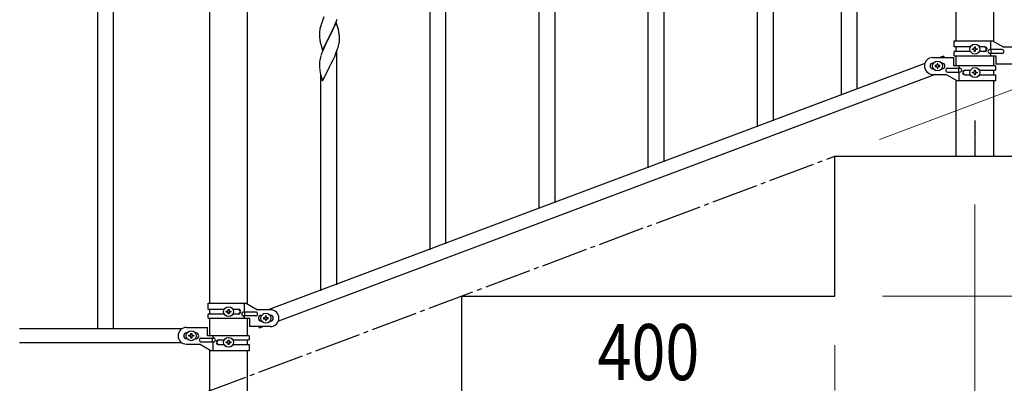
# Model space of a CAD drawing. Units: millimetres. Extents: x 0 to 8280, y 0 to 5795.
# Drawn here: x 6421 to 7477, y 3652 to 4041 of the extents above; entities that cross this region are included whole.
import ezdxf

# ---------------------------------------------------------------- set-up
doc = ezdxf.new("R2010")
doc.units = ezdxf.units.MM
doc.linetypes.add('YCENTER_1', pattern=[13, 10, -1, 1, -1])
for name, color, linetype, lineweight in [('YKK_12', 2, 'Continuous', 13), ('YKK_A1', 4, 'Continuous', 30), ('YKK_D', 6, 'Continuous', 13)]:
    doc.layers.add(name, color=color, linetype=linetype, lineweight=lineweight)
doc.styles.add('text-b', font='extslim2.shx', dxfattribs={"width": 0.8, "bigfont": 'extfont2.shx'})

msp = doc.modelspace()

# ---------------------------------------------------------------- linework, layer by layer
at = {"layer": 'YKK_12', "linetype": 'YCENTER_1', "ltscale": 5}
msp.add_line((7445, 3924.7), (7445, 3895), dxfattribs=at)
at = {"layer": 'YKK_A1', "linetype": 'Continuous', "ltscale": 0.5}
for p, q in [((7424.7, 4781.5), (7424.7, 4018.5)), ((7465.2, 4017.7), (7465.2, 4781.5)), ((6504.5, 4570), (6504.5, 3710)), ((6521.5, 4570), (6521.5, 3710)), ((6624.7, 4500), (6624.7, 3737.3)), ((6665.2, 3736.5), (6665.2, 4500)), ((7423, 4018.5), (7463.9, 4018.5)), ((7423, 4012), (7423, 4018.5)), ((7440.3, 4012), (7423, 4012)), ((7424.7, 4012), (7424.7, 4007)), ((7444.5, 4011), (7444.5, 4011.9)), ((7444.5, 4011.9), (7445.5, 4011.9)), ((7445.5, 4011.9), (7445.5, 4011)), ((7455.6, 4012), (7449.7, 4012)), ((7462, 4009), (7462, 4018.5)), ((7463.9, 4018.5), (7476, 4011.5)), ((7490, 4011.5), (7476, 4011.5)), ((7400, 4000.5), (7422.5, 4000.5)), ((7411.7, 4002), (7407.6, 4000.5)), ((7412.3, 4000.5), (7411.7, 4002)), ((7422.5, 3991.5), (7422.5, 4000.5)), ((7423, 4002.5), (7423, 4007)), ((7440.3, 4007), (7423, 4007)), ((7423, 4002.5), (7467.5, 4002.5)), ((7424.7, 4002.5), (7424.7, 3991.5)), ((7424.7, 4001), (7424.7, 3996)), ((7442.6, 4009.1), (7442.6, 4010)), ((7442.6, 4010), (7443.5, 4010)), ((7443.5, 4009.1), (7442.6, 4009.1)), ((7444.5, 4007.1), (7444.5, 4008.1)), ((7445.5, 4007.1), (7444.5, 4007.1)), ((7445.5, 4008.1), (7445.5, 4007.1)), ((7446.4, 4010), (7447.4, 4010)), ((7447.4, 4009.1), (7446.4, 4009.1)), ((7447.4, 4010), (7447.4, 4009.1)), ((7455.6, 4007), (7449.7, 4007)), ((7474.2, 4009), (7461.1, 4009)), ((7474.2, 4005), (7461.1, 4005)), ((7462, 4002.5), (7462, 4005)), ((7462.5, 4005), (7462.5, 4009)), ((7465.2, 3991.5), (7465.2, 4002.5)), ((7467.5, 4002.5), (7467.5, 3993.5)), ((7391.5, 3994.3), (6687.6, 3730.3)), ((7400.6, 3994.5), (7400, 3994.5)), ((7402.6, 3992), (7402.6, 3991)), ((7403.5, 3992), (7402.6, 3992)), ((7402.6, 3991), (7403.5, 3991)), ((7405.5, 3993.9), (7404.5, 3993.9)), ((7404.5, 3993.9), (7404.5, 3992.9)), ((7404.5, 3990), (7404.5, 3989.1)), ((7405.5, 3992.9), (7405.5, 3993.9)), ((7405.5, 3989.1), (7405.5, 3990)), ((7407.4, 3992), (7406.4, 3992)), ((7406.4, 3991), (7407.4, 3991)), ((7407.4, 3991), (7407.4, 3992)), ((7410, 3994.5), (7409.4, 3994.5)), ((7467, 3991.5), (7422.5, 3991.5)), ((7428, 3991.5), (7428, 3989)), ((7467, 3991.5), (7467, 3987)), ((7490, 3993.5), (7467.5, 3993.5)), ((7402.3, 3982.3), (6698.5, 3718.3)), ((7400.6, 3988.5), (7400, 3988.5)), ((7400, 3982.5), (7414, 3982.5)), ((7404.5, 3989.1), (7405.5, 3989.1)), ((7410, 3988.5), (7409.4, 3988.5)), ((7426.1, 3975.5), (7414, 3982.5)), ((7415.8, 3989), (7428.9, 3989)), ((7415.8, 3985), (7428.9, 3985)), ((7427.5, 3989), (7427.5, 3985)), ((7428, 3985), (7428, 3975.5)), ((7434.4, 3987), (7440.3, 3987)), ((7434.4, 3982), (7440.3, 3982)), ((7442.6, 3984), (7442.6, 3985)), ((7442.6, 3985), (7443.5, 3985)), ((7443.5, 3984), (7442.6, 3984)), ((7444.5, 3985.9), (7444.5, 3986.9)), ((7444.5, 3986.9), (7445.5, 3986.9)), ((7444.5, 3982.1), (7444.5, 3983)), ((7445.5, 3982.1), (7444.5, 3982.1)), ((7445.5, 3986.9), (7445.5, 3985.9)), ((7445.5, 3983), (7445.5, 3982.1)), ((7446.4, 3985), (7447.4, 3985)), ((7447.4, 3984), (7446.4, 3984)), ((7447.4, 3985), (7447.4, 3984)), ((7449.7, 3987), (7467, 3987)), ((7449.7, 3982), (7467, 3982)), ((7465.2, 3982), (7465.2, 3987)), ((7467, 3982), (7467, 3975.5)), ((7424.7, 3976.3), (7424.7, 3895)), ((7467, 3975.5), (7426.1, 3975.5)), ((7465.2, 3895), (7465.2, 3975.5)), ((7295, 3745), (7295, 3895)), ((7295, 3895), (7695, 3895)), ((6623, 3737.3), (6663.9, 3737.3)), ((6623, 3730.8), (6623, 3737.3)), ((6662, 3727.8), (6662, 3737.3)), ((6663.9, 3737.3), (6676, 3730.3)), ((6895, 3595), (6895, 3745)), ((6895, 3745), (7295, 3745)), ((6640.3, 3730.8), (6623, 3730.8)), ((6623, 3721.3), (6623, 3725.8)), ((6640.3, 3725.8), (6623, 3725.8)), ((6624.7, 3730.8), (6624.7, 3725.8)), ((6642.6, 3727.8), (6642.6, 3728.8)), ((6642.6, 3728.8), (6643.5, 3728.8)), ((6643.5, 3727.8), (6642.6, 3727.8)), ((6644.5, 3729.7), (6644.5, 3730.7)), ((6644.5, 3730.7), (6645.5, 3730.7)), ((6644.5, 3725.9), (6644.5, 3726.9)), ((6645.5, 3725.9), (6644.5, 3725.9)), ((6645.5, 3730.7), (6645.5, 3729.7)), ((6645.5, 3726.9), (6645.5, 3725.9)), ((6646.4, 3728.8), (6647.4, 3728.8)), ((6647.4, 3727.8), (6646.4, 3727.8)), ((6647.4, 3728.8), (6647.4, 3727.8)), ((6655.6, 3730.8), (6649.7, 3730.8)), ((6655.6, 3725.8), (6649.7, 3725.8)), ((6674.2, 3727.8), (6661.1, 3727.8)), ((6662.5, 3723.8), (6662.5, 3727.8)), ((6690, 3730.3), (6676, 3730.3)), ((6623, 3721.3), (6667.5, 3721.3)), ((6624.7, 3721.3), (6624.7, 3702.5)), ((6674.2, 3723.8), (6661.1, 3723.8)), ((6662, 3721.3), (6662, 3723.8)), ((6665.2, 3702.5), (6665.2, 3721.3)), ((6667.5, 3721.3), (6667.5, 3712.3)), ((6680, 3724.3), (6680.6, 3724.3)), ((6680, 3718.3), (6680.6, 3718.3)), ((6682.6, 3721.8), (6682.6, 3720.8)), ((6683.5, 3721.8), (6682.6, 3721.8)), ((6682.6, 3720.8), (6683.5, 3720.8)), ((6685.5, 3723.7), (6684.5, 3723.7)), ((6684.5, 3723.7), (6684.5, 3722.7)), ((6684.5, 3719.8), (6684.5, 3718.9)), ((6684.5, 3718.9), (6685.5, 3718.9)), ((6685.5, 3722.7), (6685.5, 3723.7)), ((6685.5, 3718.9), (6685.5, 3719.8)), ((6687.4, 3721.8), (6686.4, 3721.8)), ((6686.4, 3720.8), (6687.4, 3720.8)), ((6687.4, 3720.8), (6687.4, 3721.8)), ((6689.4, 3724.3), (6690, 3724.3)), ((6689.4, 3718.3), (6690, 3718.3)), ((6595, 3710), (6421.1, 3710)), ((6600, 3711.5), (6622.5, 3711.5)), ((6600.6, 3705.5), (6600, 3705.5)), ((6604.5, 3704), (6604.5, 3704.9)), ((6604.5, 3704.9), (6605.5, 3704.9)), ((6605.5, 3704.9), (6605.5, 3704)), ((6610, 3705.5), (6609.4, 3705.5)), ((6622.5, 3702.5), (6622.5, 3711.5)), ((6690, 3712.3), (6667.5, 3712.3)), ((6678.3, 3710.8), (6677.7, 3712.3)), ((6682.3, 3712.3), (6678.3, 3710.8)), ((6595, 3695), (6421.1, 3695)), ((6600.6, 3699.5), (6600, 3699.5)), ((6602.6, 3702.1), (6602.6, 3703)), ((6602.6, 3703), (6603.5, 3703)), ((6603.5, 3702.1), (6602.6, 3702.1)), ((6604.5, 3700.1), (6604.5, 3701.1)), ((6605.5, 3700.1), (6604.5, 3700.1)), ((6605.5, 3701.1), (6605.5, 3700.1)), ((6606.4, 3703), (6607.4, 3703)), ((6607.4, 3702.1), (6606.4, 3702.1)), ((6607.4, 3703), (6607.4, 3702.1)), ((6610, 3699.5), (6609.4, 3699.5)), ((6615.8, 3700), (6628.9, 3700)), ((6615.8, 3696), (6628.9, 3696)), ((6667, 3702.5), (6622.5, 3702.5)), ((6627.5, 3700), (6627.5, 3696)), ((6628, 3702.5), (6628, 3700)), ((6628, 3696), (6628, 3686.5)), ((6634.4, 3698), (6640.3, 3698)), ((6642.6, 3695.1), (6642.6, 3696)), ((6642.6, 3696), (6643.5, 3696)), ((6643.5, 3695.1), (6642.6, 3695.1)), ((6644.5, 3697), (6644.5, 3697.9)), ((6644.5, 3697.9), (6645.5, 3697.9)), ((6644.5, 3693.1), (6644.5, 3694.1)), ((6645.5, 3697.9), (6645.5, 3697)), ((6645.5, 3694.1), (6645.5, 3693.1)), ((6646.4, 3696), (6647.4, 3696)), ((6647.4, 3695.1), (6646.4, 3695.1)), ((6647.4, 3696), (6647.4, 3695.1)), ((6649.7, 3698), (6667, 3698)), ((6665.2, 3693), (6665.2, 3698)), ((6667, 3702.5), (6667, 3698)), ((6600, 3693.5), (6614, 3693.5)), ((6626.1, 3686.5), (6614, 3693.5)), ((6624.7, 3687.3), (6624.7, 3595)), ((6667, 3686.5), (6626.1, 3686.5)), ((6634.4, 3693), (6640.3, 3693)), ((6645.5, 3693.1), (6644.5, 3693.1)), ((6649.7, 3693), (6667, 3693)), ((6665.2, 3595), (6665.2, 3686.5)), ((6667, 3693), (6667, 3686.5))]:
    msp.add_line(p, q, dxfattribs=at)
at = {"layer": 'YKK_A1', "linetype": 'Continuous'}
for p, q in [((7212, 3926.3), (7212, 4286.3)), ((7229, 3932.7), (7229, 4286.3)), ((7319, 3966.7), (7319, 4217.3)), ((7302, 3960.3), (7302, 4192)), ((6861, 3794.7), (6861, 4154.3)), ((6878, 3801), (6878, 4154.3)), ((7112, 3888.8), (7112, 4139.2)), ((7095, 3882.4), (7095, 4113.9)), ((6995, 3844.9), (6995, 4095.2)), ((6978, 3838.7), (6978, 4069.9)), ((6747.3, 4044), (6746.1, 4040.9)), ((6743.2, 4032.5), (6742.9, 4031.1)), ((6743.8, 4034.4), (6743.2, 4032.5)), ((6744.5, 4036.9), (6743.8, 4034.4)), ((6745.3, 4038.9), (6744.5, 4036.9)), ((6746.1, 4040.9), (6745.3, 4038.9)), ((6760.4, 4038), (6753.2, 4023.2)), ((6757.4, 4031.8), (6759, 4035.2)), ((6759, 4035.2), (6759.4, 4036.2)), ((6759.4, 4036.2), (6760.5, 4038.7)), ((6762.7, 4030.4), (6760.4, 4038)), ((6760.5, 4038.7), (6761.6, 4041.8)), ((6742.5, 4027.6), (6742.4, 4026.8)), ((6742.4, 4026.8), (6742.5, 4025)), ((6742.7, 4029.7), (6742.5, 4028.4)), ((6742.5, 4028.4), (6742.5, 4027.6)), ((6742.5, 4025), (6742.5, 4023.9)), ((6742.5, 4023.9), (6742.5, 4023)), ((6742.5, 4023), (6742.6, 4021.6)), ((6742.6, 4021.6), (6742.8, 4020.2)), ((6742.9, 4031.1), (6742.7, 4029.7)), ((6745.9, 4008.3), (6753.2, 4023.2)), ((6753, 4022.8), (6750, 4016.8)), ((6753.2, 4023.2), (6753, 4022.8)), ((6753.2, 4023.2), (6753.3, 4023.5)), ((6753.3, 4023.5), (6755, 4026.9)), ((6755, 4026.9), (6756.6, 4029.9)), ((6756.6, 4029.9), (6757.4, 4031.8)), ((6762.9, 4029.4), (6762.7, 4030.4)), ((6763.1, 4028.5), (6762.9, 4029.4)), ((6763.8, 4023.6), (6763.7, 4025)), ((6763.8, 4022.4), (6763.8, 4023.6)), ((6763.9, 4020.6), (6763.8, 4022.4)), ((6743.2, 4018.1), (6743.4, 4016.9)), ((6743.4, 4016.9), (6743.7, 4015.9)), ((6743.7, 4015.9), (6745.9, 4008.3)), ((6747.8, 4012.1), (6746.7, 4009.6)), ((6748.9, 4014.5), (6747.8, 4012.1)), ((6750, 4016.8), (6748.9, 4014.5)), ((6761.9, 4009.9), (6762.4, 4011.4)), ((6762.4, 4011.4), (6763, 4013.3)), ((6763, 4013.3), (6763.3, 4014.8)), ((6763.3, 4014.8), (6763.6, 4016.1)), ((6763.6, 4016.1), (6763.8, 4017.4)), ((6763.9, 4019.5), (6763.9, 4020.6)), ((6763.9, 4018.7), (6763.9, 4019.5)), ((6743.6, 4001.1), (6743.1, 3999.2)), ((6744.1, 4002.5), (6743.6, 4001.1)), ((6745.7, 4007.1), (6745.1, 4005.5)), ((6746.7, 4009.6), (6745.7, 4007.1)), ((6757.7, 3999.4), (6758.8, 4001.8)), ((6758.8, 4001.8), (6760.1, 4004.9)), ((6760.1, 4004.9), (6761.2, 4007.9)), ((6761, 3757.2), (6761, 4007.2)), ((6761.2, 4007.9), (6761.9, 4009.9)), ((6742.5, 3995.2), (6742.4, 3994.3)), ((6742.4, 3994.3), (6742.4, 3993.9)), ((6742.4, 3993.9), (6742.5, 3992.1)), ((6742.5, 3992.1), (6742.5, 3991.1)), ((6742.5, 3991.1), (6742.5, 3990.1)), ((6742.5, 3990.1), (6742.6, 3989)), ((6742.8, 3997.8), (6742.6, 3996.4)), ((6743.1, 3999.2), (6742.8, 3997.8)), ((6745.9, 3975.4), (6753.2, 3990.3)), ((6753.2, 3990.3), (6753.3, 3990.6)), ((6753.3, 3990.6), (6755, 3994)), ((6755, 3994), (6757, 3998)), ((6757, 3998), (6757.7, 3999.4)), ((6743.2, 3985), (6743.4, 3984)), ((6743.4, 3984), (6743.7, 3982.8)), ((6743.7, 3982.8), (6744.1, 3981.6)), ((6744, 3750.8), (6744, 3981.9)), ((6744.1, 3981.6), (6745.9, 3975.4))]:
    msp.add_line(p, q, dxfattribs=at)
at = {"layer": 'YKK_A1', "linetype": 'YCENTER_1', "ltscale": 0.5}
msp.add_line((7445, 3933.1), (7445, 3895), dxfattribs=at)
at = {"layer": 'YKK_A1', "linetype": 'YCENTER_1', "ltscale": 5}
msp.add_line((6495, 3595), (7295, 3895), dxfattribs=at)
at = {"layer": 'YKK_A1', "linetype": 'Continuous', "ltscale": 0.5}
for centre in [(7445, 4009.5), (7405, 3991.5), (7445, 3984.5), (6645, 3728.3), (6685, 3721.3), (6605, 3702.5), (6645, 3695.5)]:
    msp.add_circle(centre, 5.3, dxfattribs=at)
at = {"layer": 'YKK_A1', "linetype": 'Continuous'}
for centre, radius, start, end in [((6721.6, 4019.8), 42.4, 9.5641, 11.8559), ((6718.9, 4020.2), 45.1, 6.1841, 8.4759), ((6797.4, 4028.4), 55.2, 188.4999, 190.7916), ((6732.4, 4020.7), 31.5, 354.0735, 356.3652), ((6819.7, 3978.3), 79.5, 159.9431, 162.2349), ((6774.5, 3992.5), 32.1, 173.0414, 175.3331), ((6782.5, 3992.4), 40, 184.955, 187.2468), ((6803.3, 3996.7), 61.2, 188.738, 191.0297)]:
    msp.add_arc(centre, radius, start, end, dxfattribs=at)
at = {"layer": 'YKK_A1', "linetype": 'Continuous', "ltscale": 0.5}
for centre, radius, start, end in [((7443.5, 4011), 0.96, 270, 0), ((7446.4, 4011), 0.96, 180, 270), ((7454.8, 4009.5), 2.5, 270, 90), ((7455.6, 4009.5), 2.5, 270, 90), ((7400, 3991.5), 9, 90, 270), ((7443.5, 4008.1), 0.96, 0, 90), ((7446.4, 4008.1), 0.96, 90, 180), ((7461.1, 4007), 2, 90, 270), ((7474.2, 4007), 2, 270, 90), ((7400, 3991.5), 3, 90, 270), ((7403.5, 3992.9), 0.96, 270, 0), ((7403.5, 3990), 0.96, 0, 90), ((7406.4, 3992.9), 0.96, 180, 270), ((7406.4, 3990), 0.96, 90, 180), ((7410, 3991.5), 3, 270, 90), ((7415.8, 3987), 2, 90, 270), ((7428.9, 3987), 2, 270, 90), ((7434.4, 3984.5), 2.5, 90, 270), ((7435.1, 3984.5), 2.5, 90, 270), ((7443.5, 3985.9), 0.96, 270, 0), ((7443.5, 3983), 0.96, 0, 90), ((7446.4, 3985.9), 0.96, 180, 270), ((7446.4, 3983), 0.96, 90, 180), ((6643.5, 3729.7), 0.96, 270, 0), ((6643.5, 3726.9), 0.96, 0, 90), ((6646.4, 3729.7), 0.96, 180, 270), ((6646.4, 3726.9), 0.96, 90, 180), ((6654.8, 3728.3), 2.5, 270, 90), ((6655.6, 3728.3), 2.5, 270, 90), ((6661.1, 3725.8), 2, 90, 270), ((6674.2, 3725.8), 2, 270, 90), ((6690, 3721.3), 9, 270, 90), ((6680, 3721.3), 3, 90, 270), ((6683.5, 3722.7), 0.96, 270, 0), ((6683.5, 3719.8), 0.96, 0, 90), ((6686.4, 3722.7), 0.96, 180, 270), ((6686.4, 3719.8), 0.96, 90, 180), ((6690, 3721.3), 3, 270, 90), ((6600, 3702.5), 9, 90, 270), ((6600, 3702.5), 3, 90, 270), ((6610, 3702.5), 3, 270, 90), ((6603.5, 3704), 0.96, 270, 0), ((6603.5, 3701.1), 0.96, 0, 90), ((6606.4, 3704), 0.96, 180, 270), ((6606.4, 3701.1), 0.96, 90, 180), ((6615.8, 3698), 2, 90, 270), ((6628.9, 3698), 2, 270, 90), ((6634.4, 3695.5), 2.5, 90, 270), ((6635.1, 3695.5), 2.5, 90, 270), ((6643.5, 3697), 0.96, 270, 0), ((6643.5, 3694.1), 0.96, 0, 90), ((6646.4, 3697), 0.96, 180, 270), ((6646.4, 3694.1), 0.96, 90, 180)]:
    msp.add_arc(centre, radius, start, end, dxfattribs=at)
at = {"layer": 'YKK_D'}
for p, q in [((7342.7, 3912.9), (7670.8, 4035.9)), ((7445, 3843), (7445, 3444)), ((7346, 3745), (7696, 3745)), ((6895, 3694), (6895, 3644)), ((7295, 3692.5), (7295, 3644))]:
    msp.add_line(p, q, dxfattribs=at)

# ---------------------------------------------------------------- texts
at = {"layer": 'YKK_D', "style": 'text-b', "width": 0.8}
msp.add_text('400', height=60, dxfattribs=at).set_placement((7040.6, 3655))

doc.saveas('drawing.dxf')
